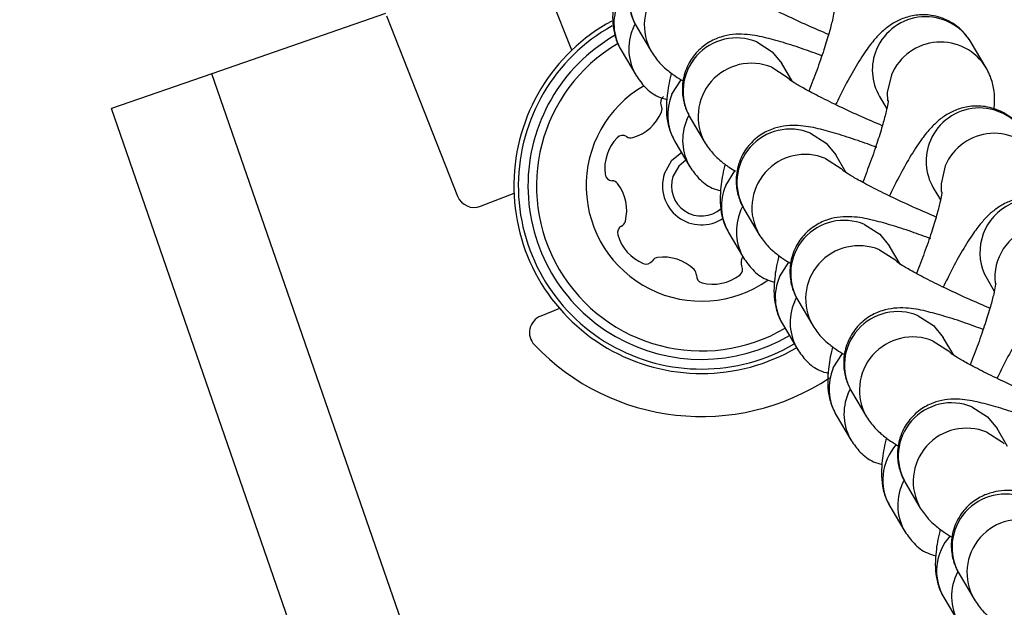
# Model space of a CAD drawing. Units: centimetres. Extents: x 3.9 to 14.3, y 10.1 to 17.4.
# Drawn here: x 8.5 to 8.5, y 15.4 to 15.4 of the extents above; entities that cross this region are included whole.
import ezdxf

# ---------------------------------------------------------------- set-up
doc = ezdxf.new("R2010")
doc.units = ezdxf.units.CM
doc.linetypes.add('HIDDEN', pattern=[0.1905, 0.127, -0.0635])
doc.styles.add('SLDTEXTSTYLE0', font='TXT', dxfattribs={"width": 0.75})
doc.dimstyles.new('SLDDIMSTYLE3', dxfattribs={"dimtxt": 0.15875, "dimasz": 0.08, "dimexe": 0, "dimexo": 0.0625, "dimgap": 0.0396875, "dimtad": 2, "dimdec": 0, "dimlfac": 100, "dimrnd": 1e-09, "dimzin": 12, "dimdsep": 46, "dimtxsty": 'SLDTEXTSTYLE0', "dimblk1": 'DOT', "dimblk2": 'DOT', "dimsah": 1, "dimcen": 0.09, "dimse1": 1, "dimse2": 1, "dimadec": 0, "dimazin": 3, "dimtfac": 1, "dimtdec": 0, "dimtofl": 0, "dimtmove": 0, "dimatfit": 3, "dimldrblk": 'DOT', "dimfxl": 0, "dimfrac": 2, "dimtolj": 1, "dimtzin": 12, "dimarcsym": 0})

# ---------------------------------------------------------------- blocks, each defined once
blk = doc.blocks.new('_Dot')
at = {"color": 0, "linetype": 'ByBlock', "lineweight": -2}
blk.add_line((-0.5, 0), (-1, 0), dxfattribs=at)
at = {"color": 0, "linetype": 'ByBlock', "const_width": 0.5}
blk.add_lwpolyline([(-0.25, 0, 1), (0.25, 0, 1)], format="xyb", close=True, dxfattribs=at)
blk = doc.blocks.new('_D_5')
at = {"color": 7, "linetype": 'Continuous', "lineweight": 0}
blk.add_line((12.46060760122237, 17.24138647100862), (6.212078943127663, 17.24138647100862), dxfattribs=at)
at = {"color": 7, "linetype": 'Continuous', "lineweight": 18, "xscale": 0.08, "yscale": 0.08, "rotation": 180.0000000000004}
blk.add_blockref('_Dot', (6.212078943127663, 17.24138647100862), dxfattribs=at)
at = {"color": 7, "linetype": 'Continuous', "lineweight": 18, "xscale": 0.08, "yscale": 0.08}
blk.add_blockref('_Dot', (12.46060760122237, 17.24138647100862), dxfattribs=at)
at = {"color": 7, "linetype": 'Continuous', "lineweight": 18, "insert": (9.160395355015373, 17.44602595141436), "char_height": 0.15875, "attachment_point": 1, "style": 'SLDTEXTSTYLE0'}
blk.add_mtext('625', dxfattribs=at)
blk = doc.blocks.new('_D_6')
at = {"color": 7, "linetype": 'Continuous', "lineweight": 0}
blk.add_line((4.153682643808608, 12.54747558237575), (4.153682643808608, 15.35063921025421), dxfattribs=at)
at = {"color": 7, "linetype": 'Continuous', "lineweight": 18, "xscale": 0.08, "yscale": 0.08}
for p, rotation in [((4.153682643808608, 15.35063921025421, -0.9256931050692243), 90.0000000000004), ((4.153682643808608, 12.54747558237575, -0.9256931050692243), 270.0000000000004)]:
    blk.add_blockref('_Dot', p, dxfattribs=dict(at, rotation=rotation))
at = {"color": 7, "linetype": 'Continuous', "lineweight": 18, "insert": (3.949043163402873, 13.77310947915533), "char_height": 0.15875, "attachment_point": 1, "rotation": 90.00000000000041, "style": 'SLDTEXTSTYLE0'}
blk.add_mtext('280', dxfattribs=at)

msp = doc.modelspace()

# ---------------------------------------------------------------- linework, layer by layer
at = {"color": 7, "linetype": 'Continuous', "lineweight": 25}
for p, q in [((8.508763603447058, 15.40076754652966), (8.50669412655645, 15.40601403545454)), ((8.498273355116497, 15.40283470881988), (8.488488261408929, 15.39944400637741)), ((8.4983219092934, 15.40271161541761), (8.50233222275985, 15.39254476345492)), ((8.512219967514206, 15.40200084632254), (8.512326071255918, 15.40222357420462)), ((8.51240715508688, 15.40210770766142), (8.513248911918012, 15.40067960402791)), ((8.53211469341508, 15.39978240189538), (8.531272936583948, 15.40121050552889)), ((8.511543783683424, 15.40077488841249), (8.512385540514558, 15.39934678477897)), ((8.52120137587002, 15.39900379397338), (8.52060640050655, 15.40001321432733)), ((8.488488261408929, 15.39944400637741), (8.482818981880452, 15.39747950399054)), ((8.529530826391813, 15.28100089579165), (8.488488261408929, 15.39944400637741)), ((8.514408535275152, 15.39828777687541), (8.51493083087364, 15.39910987483831)), ((8.526104015756356, 15.39816382578233), (8.52651036864938, 15.39747441760463)), ((8.525061164792316, 15.27557446359893), (8.482818981880452, 15.39747950399054)), ((8.515250292106284, 15.3968596732419), (8.515356395847999, 15.39708240112397)), ((8.51543747967896, 15.39696653458077), (8.516279236510092, 15.39553843094726)), ((8.514574108275502, 15.39563371533184), (8.515415865106636, 15.39420561169833)), ((8.524231700462098, 15.39386262089274), (8.52363672509863, 15.39487204124669)), ((8.51743885986723, 15.39314660379476), (8.51796115546572, 15.39396870175767)), ((8.529134340348435, 15.39302265270168), (8.52954069324146, 15.39233324452399)), ((8.503629404682071, 15.39198145265202), (8.505509424004526, 15.39272302603518)), ((8.518280616698364, 15.39171850016125), (8.518386720440077, 15.39194122804332)), ((8.518467804271038, 15.39182536150012), (8.51930956110217, 15.39039725786661)), ((8.517604432867582, 15.39049254225119), (8.518446189698716, 15.38906443861768)), ((8.527262025054178, 15.38872144781209), (8.526667049690708, 15.38973086816604)), ((8.518333115704408, 15.38896900585881), (8.518407246645197, 15.38913050843045)), ((8.52046918445931, 15.38800543071411), (8.520991480057798, 15.38882752867702)), ((8.532164664940515, 15.38788147962104), (8.532571017833538, 15.38719207144334)), ((8.521310941290443, 15.3865773270806), (8.521417045032157, 15.38680005496267)), ((8.521498128863119, 15.38668418841948), (8.522339885694251, 15.38525608478596)), ((8.50807797292214, 15.38621130149725), (8.507012572450437, 15.38579105441639)), ((8.52063475745966, 15.38535136917054), (8.521476514290795, 15.38392326553703)), ((8.530292349646256, 15.38358027473144), (8.52969737428279, 15.38458969508539)), ((8.523499509051389, 15.38286425763347), (8.524021804649879, 15.38368635559637)), ((8.524341265882523, 15.38143615399995), (8.524447369624236, 15.38165888188203)), ((8.524528453455197, 15.38154301533883), (8.52537021028633, 15.38011491170532)), ((8.52366508205174, 15.3802101960899), (8.524506838882875, 15.37878209245638)), ((8.533322674238336, 15.37843910165079), (8.532727698874869, 15.37944852200474)), ((8.527558778047277, 15.37640184225819), (8.52840053487841, 15.37497373862467)), ((8.52669540664382, 15.37506902300925), (8.527537163474953, 15.37364091937574)), ((8.530589102639356, 15.37126066917754), (8.531430859470488, 15.36983256554402)), ((8.5297257312359, 15.3699278499286), (8.530567488067033, 15.36849974629509))]:
    msp.add_line(p, q, dxfattribs=at)
at = {"color": 7, "linetype": 'Continuous', "lineweight": 25, "flags": 128}
for points in [[(8.519193924013475, 15.40123540087086), (8.520063811557192, 15.40068309578037), (8.52060640050655, 15.40001321432733)], [(8.52003568084461, 15.39980729723735), (8.520905568388326, 15.39925499214685), (8.521015469207978, 15.39914883043327)], [(8.526780199587138, 15.39938978369239), (8.526545204786556, 15.39838256749325), (8.526556639106, 15.39791860058812)], [(8.522224248605555, 15.39609422779022), (8.523094136149272, 15.39554192269972), (8.52363672509863, 15.39487204124669)], [(8.513987803526016, 15.39381931041504), (8.514411046743962, 15.39456611112725), (8.514940220030184, 15.39501257926523)], [(8.515194127148826, 15.39458180678404), (8.514789589641152, 15.39423945339355), (8.514462538063649, 15.39366238011593)], [(8.52306600543669, 15.3946661241567), (8.523935892980406, 15.39411381906621), (8.524045793800058, 15.39400765735263)], [(8.529810524179217, 15.39424861061174), (8.529575529378636, 15.39324139441261), (8.529586963698078, 15.39277742750748)], [(8.525254573197634, 15.39095305470957), (8.52612446074135, 15.39040074961907), (8.526667049690708, 15.38973086816604)], [(8.526096330028768, 15.38952495107606), (8.526966217572484, 15.38897264598556), (8.527076118392136, 15.38886648427198)], [(8.528284897789714, 15.38581188162892), (8.52915478533343, 15.38525957653843), (8.52969737428279, 15.38458969508539)], [(8.529126654620848, 15.38438377799541), (8.529996542164564, 15.38383147290492), (8.530106442984216, 15.38372531119133)], [(8.531315222381792, 15.38067070854828), (8.532185109925509, 15.38011840345778), (8.532727698874869, 15.37944852200474)], [(8.532156979212926, 15.37924260491476), (8.533026866756643, 15.37869029982427), (8.533136767576295, 15.37858413811069)]]:
    msp.add_lwpolyline(points, dxfattribs=at)
at = {"color": 7, "linetype": 'HIDDEN', "lineweight": 18}
for centre, radius, start, end in [((6.451530709858167, 14.94326065259615), 2.214450000000002, 0.005729839304197877, 180.005729839305), ((8.209371187642354, 15.26252111762652), 1.850000000000001, 0, 90)]:
    msp.add_arc(centre, radius, start, end, dxfattribs=at)
at = {"color": 7, "linetype": 'Continuous', "lineweight": 25}
for centre, radius, start, end in [((8.515013097919782, 15.40360177355535), 0.003003859341540272, 67.47988355211919, 209.8269523266136), ((8.515854822116236, 15.40217376710403), 0.003003782070056897, 67.47859854453888, 209.9830863464625), ((8.514082184134082, 15.40226544131094), 0.002943675388186875, 156.7179892938511, 210.4215255550299), ((8.5160766354916, 15.39312881709896), 0.01057500000000065, 118.5807143152498, 300.3943218375776), ((8.528705775608648, 15.39965433125035), 0.003001998310839451, 31.22361186479204, 157.1951358192606), ((8.5160766354916, 15.39312881709896), 0.01032499999999949, 119.217297769057, 300.391374016354), ((8.514923700793979, 15.40083737437093), 0.002943440271238689, 156.7167975363699, 210.9772785403609), ((8.5160766354916, 15.39312881709896), 0.009780551866517407, 120.0700907433121, 300.3844328134257), ((8.5160766354916, 15.39312881709896), 0.009301222064805402, 120.5903258381824, 300.3776491728871), ((8.518043422511859, 15.3984606004747), 0.003003859341541076, 67.47988355210087, 209.8269523266473), ((8.529547429191718, 15.3982263665475), 0.003001849286272593, 30.96499642694234, 157.1968164558012), ((8.528642416207017, 15.39965437868079), 0.002943675388188417, 156.7179892938965, 210.4215255550422), ((8.518885146708316, 15.39703259402338), 0.003003782070057548, 67.4785985445572, 209.9830863464163), ((8.5160766354916, 15.39312881709896), 0.006500000000000256, 119.8690280514068, 305.0609503873893), ((8.517112508726184, 15.3971242682303), 0.002943675388206799, 156.7179892940468, 210.4215255548321), ((8.514182513739964, 15.39782720739752), 0.0004196229650241836, 127.3812669532352, 206.7079571479904), ((8.511512443975969, 15.39825012121106), 0.00249999999999967, 286.0346473428269, 337.3812669533662), ((8.513432807815068, 15.39745001413502), 0.0004196229650248474, 337.3812669534194, 26.70795714798956), ((8.53173610020073, 15.39451315816971), 0.003001998310838289, 31.22361186479819, 157.195135819305), ((8.517954025386071, 15.39569620129028), 0.002943440271251726, 156.7167975364792, 210.9772785402185), ((8.52107374710394, 15.39331942739406), 0.003003859341541156, 67.47988355211919, 209.826952326643), ((8.532577753783798, 15.39308519346685), 0.003001849286274874, 30.96499642700049, 157.1968164557519), ((8.513123786667522, 15.39410492355942), 0.002500000000000228, 136.0346473428017, 187.3812669533137), ((8.511626415042466, 15.39554916966868), 0.0004196229650259436, 56.70795714826523, 136.0346473426988), ((8.512087082787541, 15.39625068157859), 0.0004196229650231895, 236.7079571479302, 286.0346473429845), ((8.531672740799106, 15.39451320560014), 0.002943675388197368, 156.7179892939013, 210.4215255548775), ((8.521915471300396, 15.39189142094273), 0.003003782070057347, 67.47859854458315, 209.9830863463869), ((8.511060649260333, 15.39383765469347), 0.000419622965024658, 187.3812669528939, 266.7079571478929), ((8.511012455245348, 15.39299979368589), 0.0004196229650236954, 37.38126695304248, 86.70795714814815), ((8.5160766354916, 15.39312881709896), 0.002200000000000174, 161.7079571480181, 303.7568733098021), ((8.5160766354916, 15.39312881709896), 0.001699999999999748, 161.7079571480819, 310.9373888703543), ((8.5093593602722, 15.39173676335474), 0.00249999999999917, 346.0346473428477, 37.38126695333195), ((8.520142833318243, 15.39198309514965), 0.002943675388188417, 156.7179892938965, 210.4215255550422), ((8.503262469122411, 15.39291169901458), 0.001000000000001895, 201.5267489934448, 291.5267489934075), ((8.534763252335106, 15.38938085201124), 0.003000128999199718, 31.04739469385303, 209.9847386332877), ((8.520984349978129, 15.39055502820963), 0.002943440271231074, 156.7167975363332, 210.9772785404498), ((8.511378245193038, 15.39123469534733), 0.0004196229650236415, 296.7079571479904, 346.034647343064), ((8.524104071696017, 15.38817825431341), 0.003003859341539435, 67.4798835520879, 209.8269523266767), ((8.51175543845554, 15.39048498942243), 0.0004196229650236415, 116.7079571479896, 196.0346473429175), ((8.535605559153138, 15.38794414726921), 0.003004091458390714, 31.17385598554114, 185.8655245827962), ((8.513754878088008, 15.391059628234), 0.002499999999998075, 196.0346473428269, 247.3812669533504), ((8.524945795892473, 15.38675024786209), 0.003003782070056386, 67.47859854453888, 209.9830863464039), ((8.512954771011968, 15.3891392643949), 0.0004196229650236993, 247.381266953326, 326.707957148266), ((8.51365628292188, 15.38867859664983), 0.0004196229650246743, 97.38126695340534, 146.7079571480625), ((8.513923551787832, 15.38661545924264), 0.002499999999999921, 46.03464734283104, 97.3812669533533), ((8.518720463168133, 15.3888076200629), 0.0004196229650252382, 157.3812669534185, 206.7079571484237), ((8.515367797897095, 15.38811283086769), 0.0004196229650237974, 356.7079571479068, 46.03464734270499), ((8.517970757243235, 15.3884304268004), 0.0004196229650252284, 307.381266953576, 26.70795714788055), ((8.516205658904676, 15.38806463685271), 0.0004196229650261793, 176.7079571484042, 256.0346473429457), ((8.516707726912088, 15.39008352177355), 0.0025000000000005, 256.0346473428179, 307.3812669533328), ((8.523173157910335, 15.386841922069), 0.002943675388199929, 156.7179892939604, 210.4215255548425), ((8.524014674570227, 15.38541385512898), 0.002943440271248462, 156.7167975364518, 210.9772785402244), ((8.507379508010096, 15.38486080805384), 0.001000000000000147, 111.5267489934814, 223.5510618304534), ((8.527134396288098, 15.38303708123276), 0.003003859341539435, 67.4798835520879, 209.8269523266011), ((8.527976120484551, 15.38160907478144), 0.003003782070054708, 67.47859854446864, 209.9830863465258), ((8.516076635491608, 15.39312881709896), 0.01299999999999919, 223.5510618304363, 303.6909991649754), ((8.526203482502407, 15.38170074898836), 0.002943675388193013, 156.7179892939375, 210.4215255549897), ((8.527044999162293, 15.38027268204834), 0.002943440271236557, 156.7167975363743, 210.9772785404261), ((8.530164720880178, 15.37789590815211), 0.003003859341542036, 67.47988355214514, 209.8269523266011), ((8.531006445076633, 15.37646790170079), 0.00300378207005601, 67.47859854457018, 209.9830863464332), ((8.529252666343568, 15.37656296938219), 0.00296166387984331, 138.0367734232395, 210.2933932412028), ((8.530084821193368, 15.37513255685904), 0.002952212614931906, 152.2613383621572, 210.3294569392915), ((8.533195045472256, 15.37275473507147), 0.003003859341541076, 67.47988355210087, 209.8269523266011), ((8.534036769668711, 15.37132672862015), 0.003003782070056386, 67.47859854453888, 209.9830863464795), ((8.532282990935643, 15.37142179630153), 0.002961663879838768, 138.0367734231195, 210.2933932411954), ((8.533115145785436, 15.3699913837784), 0.0029522126149209, 152.2613383620449, 210.3294569394134)]:
    msp.add_arc(centre, radius, start, end, dxfattribs=at)
for points, knots in [([(8.519822861710393, 15.40559954367554), (8.519486736358715, 15.40572289089231), (8.518701544686346, 15.40601103103685), (8.517613769319222, 15.40636165449042), (8.51651650841996, 15.40665871581181), (8.515707188669058, 15.40681445714729), (8.51484988495189, 15.40682066804154), (8.514119790862821, 15.40668027258429), (8.51338573243423, 15.40634959102823), (8.512705705354128, 15.40578218429857), (8.512184530836072, 15.40498562777522), (8.511939828148718, 15.40407858142066), (8.511971984416293, 15.40321505801393), (8.512161432241362, 15.40256277932632), (8.512338529849723, 15.40223479963312), (8.51240715508688, 15.40210770766142)], [0, 0, 0, 0, 0.08551319091347753, 0.1997595392551176, 0.3190228518546098, 0.4565193030932755, 0.5232742483113314, 0.5798317474818464, 0.6406858924848826, 0.7062090016784683, 0.7745172002002447, 0.847614912385292, 0.9095095560916411, 0.96493499697048, 0.9999999999999999, 0.9999999999999999, 0.9999999999999999, 0.9999999999999999]), ([(8.511346338007739, 15.40462573867951), (8.511335780039921, 15.40458566842344), (8.511210393332648, 15.40410979299407), (8.51111459593154, 15.40349688268694), (8.511047773167116, 15.40267571051221), (8.511097289233211, 15.40195102374052), (8.511272615427567, 15.40128220349862), (8.51147437697115, 15.40090473794854), (8.511543783683424, 15.40077488841248)], [0, 0, 0, 0, 0.02976193428446999, 0.3534535250153538, 0.5557879032555587, 0.7418690945069535, 0.9112020201260809, 1, 1, 1, 1]), ([(8.523232796804244, 15.40165371537031), (8.522842706446102, 15.40182154880416), (8.522016243008332, 15.40217712846365), (8.52082031638017, 15.40273148602679), (8.519718693425443, 15.40327247009811), (8.51885573909855, 15.40373173614373), (8.5182947156641, 15.40405773707133), (8.518001528285723, 15.40425529286845), (8.517990202332971, 15.40426462226863), (8.517986029299907, 15.40426805967441)], [0, 0, 0, 0, 0.1550475060251918, 0.3284908026357698, 0.5004152775477791, 0.6689940542381786, 0.8109735232136053, 0.9303534321004723, 1, 1, 1, 1]), ([(8.523562563536888, 15.4030630996291), (8.523562752363048, 15.40306787364104), (8.52356356772446, 15.40308848807901), (8.523541837865046, 15.40288852308064), (8.523452200695367, 15.40245822184735), (8.523267238045696, 15.40174328529842), (8.522972302585588, 15.40078528935154), (8.522588567571997, 15.39966597830955), (8.522277411104822, 15.39886100494152), (8.522125942884626, 15.3984691510152)], [0, 0, 0, 0, 0.0341901447386299, 0.1476348670824202, 0.2854157220742188, 0.4478817968087029, 0.6281734514807207, 0.8189981200203014, 0.9999999999999999, 0.9999999999999999, 0.9999999999999999, 0.9999999999999999]), ([(8.531272936583948, 15.40121050552889), (8.531114872915921, 15.40143852722073), (8.530784053125974, 15.40191576584959), (8.53000069480808, 15.40247370566057), (8.529079886073765, 15.40277315090938), (8.528170144337285, 15.40277601473898), (8.527405168810924, 15.40257556375595), (8.526775959470987, 15.40224830698552), (8.526261210893542, 15.40184528464065), (8.525792225204313, 15.40135478272842), (8.525292953631078, 15.40069814568346), (8.524728077260141, 15.39979828414123), (8.524155908517159, 15.39877053089288), (8.523789471622283, 15.39802111313855), (8.523633741464769, 15.39770262188792)], [0, 0, 0, 0, 0.06832991447928316, 0.1430112829693434, 0.2259748554897114, 0.2966217361410839, 0.3603807361164283, 0.4217108579261276, 0.4851058232811688, 0.5583527887205049, 0.6595126093084027, 0.790293157671221, 0.9108777526366767, 0.9999999999999999, 0.9999999999999999, 0.9999999999999999, 0.9999999999999999]), ([(8.522853186302473, 15.40045837059489), (8.522517060950795, 15.40058171781166), (8.521731869278424, 15.40086985795621), (8.520644093911303, 15.40122048140978), (8.519546833012036, 15.40151754273116), (8.518737513261138, 15.40167328406664), (8.51788020954397, 15.40167949496089), (8.5171501154549, 15.40153909950365), (8.516416057026309, 15.40120841794759), (8.515736029946206, 15.40064101121792), (8.51521485542815, 15.39984445469458), (8.5149701527408, 15.39893740834001), (8.515002309008372, 15.39807388493328), (8.515191756833442, 15.39742160624568), (8.515368854441803, 15.39709362655247), (8.51543747967896, 15.39696653458077)], [0, 0, 0, 0, 0.08551319091348573, 0.1997595392551343, 0.3190228518546417, 0.4565193030933073, 0.5232742483113693, 0.5798317474818858, 0.6406858924849254, 0.7062090016785151, 0.7745172002002896, 0.8476149123853284, 0.9095095560916755, 0.9649349969705109, 1, 1, 1, 1]), ([(8.513248911918012, 15.40067960402791), (8.513403947160148, 15.40045740409395), (8.51368217641595, 15.4000586397781), (8.514140916967145, 15.39965419853226), (8.514538024321123, 15.39934110691553), (8.514896055933724, 15.39912507830999), (8.51505082476723, 15.3990316941112)], [0, 0, 0, 0, 0.2658322528767821, 0.4770677225868218, 0.7739484008428495, 0.9999999999999999, 0.9999999999999999, 0.9999999999999999, 0.9999999999999999]), ([(8.514376662599817, 15.39948456559886), (8.514366104632002, 15.3994444953428), (8.514240717924729, 15.39896861991342), (8.51414492052362, 15.39835570960629), (8.514078097759196, 15.39753453743157), (8.514127613825293, 15.39680985065987), (8.514302940019643, 15.39614103041798), (8.51450470156323, 15.39576356486789), (8.514574108275502, 15.39563371533184)], [0, 0, 0, 0, 0.02976193428448523, 0.3534535250153587, 0.5557879032555662, 0.7418690945069631, 0.9112020201260925, 1, 1, 1, 1]), ([(8.532562775220258, 15.39742534670386), (8.532576860028732, 15.39758564444328), (8.532609737914004, 15.39795982423395), (8.53255991888454, 15.39860721403555), (8.53238600447999, 15.39927498018269), (8.53218413667996, 15.39965252506779), (8.53211469341508, 15.39978240189538)], [0, 0, 0, 0, 0.238937986486156, 0.5577481385030929, 0.8478637347923688, 1, 1, 1, 1]), ([(8.512385540514558, 15.39934678477897), (8.512544358478923, 15.39912133569586), (8.512876756975476, 15.39864948141556), (8.513500955080293, 15.39816090196146), (8.513964133501574, 15.39803483442395), (8.514126026470326, 15.39799077052336)], [0, 0, 0, 0, 0.373100794235, 0.7808823363390361, 1, 1, 1, 1]), ([(8.526263121396324, 15.39651254228966), (8.52587303103818, 15.39668037572351), (8.52504656760041, 15.397035955383), (8.523850640972249, 15.39759031294615), (8.522749018017523, 15.39813129701747), (8.52188606369063, 15.39859056306308), (8.52132504025618, 15.39891656399068), (8.5210318528778, 15.3991141197878), (8.52102052692505, 15.39912344918798), (8.521016353891985, 15.39912688659376)], [0, 0, 0, 0, 0.1550475060251913, 0.3284908026357682, 0.5004152775477766, 0.6689940542381587, 0.8109735232135864, 0.930353432100459, 1, 1, 1, 1]), ([(8.526592888128969, 15.39792192654846), (8.526593076955127, 15.3979267005604), (8.526593892316539, 15.39794731499837), (8.526572162457127, 15.39774735), (8.526482525287445, 15.3973170487667), (8.526297562637774, 15.39660211221777), (8.526002627177668, 15.3956441162709), (8.525618892164077, 15.3945248052289), (8.525307735696902, 15.39371983186087), (8.525156267476705, 15.39332797793455)], [0, 0, 0, 0, 0.03419014473863768, 0.1476348670824123, 0.2854157220742208, 0.4478817968087033, 0.6281734514807252, 0.8189981200203054, 0.9999999999999999, 0.9999999999999999, 0.9999999999999999, 0.9999999999999999]), ([(8.534303261176026, 15.39606933244824), (8.534145197508, 15.39629735414009), (8.533814377718052, 15.39677459276894), (8.533031019400159, 15.39733253257993), (8.532110210665845, 15.39763197782874), (8.531200468929363, 15.39763484165833), (8.530435493403003, 15.3974343906753), (8.529806284063065, 15.39710713390487), (8.529291535485623, 15.39670411156), (8.528822549796393, 15.39621360964777), (8.528323278223157, 15.39555697260281), (8.52775840185222, 15.39465711106059), (8.527186233109237, 15.39362935781223), (8.526819796214363, 15.3928799400579), (8.526664066056847, 15.39256144880727)], [0, 0, 0, 0, 0.06832991447928322, 0.1430112829693304, 0.2259748554897116, 0.296621736141068, 0.360380736116431, 0.4217108579261243, 0.4851058232811683, 0.5583527887205096, 0.6595126093083925, 0.7902931576712224, 0.9108777526366753, 1, 1, 1, 1]), ([(8.525962062904611, 15.39528881383185), (8.52559896643917, 15.39542214107024), (8.524786454173343, 15.39572049158278), (8.523674080433489, 15.39607953115515), (8.522577267911176, 15.39637629694578), (8.521767823642763, 15.39653212035228), (8.520910536305761, 15.39653832045016), (8.520180439462013, 15.39639792680856), (8.519446381793513, 15.39606724475152), (8.518766354487708, 15.39549983817061), (8.518245180035182, 15.39470328160407), (8.518000477329435, 15.39379623526163), (8.518032633601216, 15.39293271185213), (8.518222081425414, 15.3922804331651), (8.518399179033851, 15.39195245347184), (8.518467804271038, 15.39182536150012)], [0, 0, 0, 0, 0.09168054430041407, 0.2051564084793646, 0.3236154022110676, 0.4601845692113811, 0.5264893151117379, 0.5826653871467405, 0.6431091281794021, 0.7081903456306632, 0.7760378696021558, 0.8486426064721537, 0.910119829023051, 0.9651714774347621, 1, 1, 1, 1]), ([(8.516279236510092, 15.39553843094726), (8.516434225094448, 15.39531622668145), (8.516712370617292, 15.39491745459157), (8.517171706672798, 15.39451306863421), (8.517541405351462, 15.39421929602186), (8.517866865470115, 15.39402210708845), (8.517989789737182, 15.39394763005202)], [0, 0, 0, 0, 0.2786113203011699, 0.500001285113458, 0.8111535882884177, 1, 1, 1, 1]), ([(8.515415865106636, 15.39420561169833), (8.515574683071002, 15.39398016261522), (8.515907081567557, 15.39350830833492), (8.516531279672373, 15.39301972888081), (8.516994458093654, 15.3928936613433), (8.517156351062404, 15.39284959744271)], [0, 0, 0, 0, 0.3731007942350573, 0.780882336339022, 1, 1, 1, 1]), ([(8.517406987191897, 15.39434339251822), (8.51739642922408, 15.39430332226215), (8.517271042516805, 15.39382744683278), (8.517175245115698, 15.39321453652565), (8.517108422351274, 15.39239336435092), (8.517157938417371, 15.39166867757923), (8.517333264611723, 15.39099985733733), (8.517535026155308, 15.39062239178724), (8.517604432867582, 15.39049254225119)], [0, 0, 0, 0, 0.02976193428447016, 0.3534535250153339, 0.5557879032555478, 0.741869094506951, 0.9112020201260849, 1, 1, 1, 1]), ([(8.529293445988403, 15.39137136920901), (8.528903355630261, 15.39153920264287), (8.528076892192491, 15.39189478230235), (8.52688096556433, 15.3924491398655), (8.525779342609601, 15.39299012393682), (8.524916388282708, 15.39344938998244), (8.524355364848258, 15.39377539091004), (8.52406217746988, 15.39397294670715), (8.524050851517128, 15.39398227610734), (8.524046678484066, 15.39398571351312)], [0, 0, 0, 0, 0.1550475060251914, 0.3284908026357722, 0.5004152775477825, 0.6689940542381774, 0.8109735232135985, 0.930353432100472, 0.9999999999999999, 0.9999999999999999, 0.9999999999999999, 0.9999999999999999]), ([(8.529623212721047, 15.39278075346781), (8.529623401547207, 15.39278552747975), (8.52962421690862, 15.39280614191772), (8.529602487049207, 15.39260617691935), (8.529512849879525, 15.39217587568606), (8.529327887229854, 15.39146093913712), (8.529032951769747, 15.39050294319025), (8.528649216756158, 15.38938363214825), (8.52833806028898, 15.38857865878022), (8.528186592068785, 15.38818680485391)], [0, 0, 0, 0, 0.03419014473863005, 0.1476348670824191, 0.2854157220742182, 0.4478817968087079, 0.6281734514807265, 0.8189981200203079, 1, 1, 1, 1]), ([(8.537333585768106, 15.3909281593676), (8.53717552210008, 15.39115618105944), (8.53684470231013, 15.39163341968829), (8.536061343992241, 15.39219135949928), (8.535140535257923, 15.39249080474809), (8.534230793521443, 15.39249366857768), (8.533465817995083, 15.39229321759466), (8.532836608655145, 15.39196596082423), (8.532321860077701, 15.39156293847935), (8.531852874388472, 15.39107243656712), (8.531353602815237, 15.39041579952217), (8.530788726444301, 15.38951593797994), (8.530216557701317, 15.38848818473158), (8.529850120806442, 15.38773876697725), (8.529694390648928, 15.38742027572662)], [0, 0, 0, 0, 0.06832991447927265, 0.1430112829693238, 0.2259748554897052, 0.2966217361410785, 0.3603807361164239, 0.4217108579261165, 0.485105823281172, 0.5583527887205073, 0.659512609308378, 0.7902931576712098, 0.9108777526366637, 0.9999999999999999, 0.9999999999999999, 0.9999999999999999, 0.9999999999999999]), ([(8.528992387496691, 15.3901476407512), (8.528629291031248, 15.39028096798959), (8.527816778765422, 15.39057931850213), (8.52670440502557, 15.39093835807451), (8.525607592503254, 15.39123512386513), (8.524798148234842, 15.39139094727163), (8.52394086089784, 15.39139714736951), (8.523210764054094, 15.39125675372791), (8.522476706385593, 15.39092607167087), (8.521796679079786, 15.39035866508996), (8.521275504627262, 15.38956210852343), (8.521030801921514, 15.38865506218099), (8.521062958193296, 15.38779153877148), (8.521252406017494, 15.38713926008445), (8.521429503625932, 15.38681128039119), (8.521498128863119, 15.38668418841948)], [0, 0, 0, 0, 0.0916805443004275, 0.2051564084793886, 0.3236154022110804, 0.4601845692114178, 0.5264893151117799, 0.5826653871467681, 0.6431091281794425, 0.7081903456306938, 0.7760378696021931, 0.8486426064721817, 0.9101198290230789, 0.9651714774347817, 1, 1, 1, 1]), ([(8.51930956110217, 15.39039725786661), (8.519464596344307, 15.39017505793266), (8.519742825600108, 15.3897762936168), (8.520201566151304, 15.38937185237096), (8.520598673505281, 15.38905876075423), (8.520956705117882, 15.38884273214869), (8.521111473951388, 15.38874934794991)], [0, 0, 0, 0, 0.2658322528767872, 0.4770677225868312, 0.7739484008428124, 1, 1, 1, 1]), ([(8.518446189698716, 15.38906443861768), (8.518605007663082, 15.38883898953457), (8.518937406159635, 15.38836713525427), (8.519561604264453, 15.38787855580017), (8.520024782685732, 15.38775248826265), (8.520186675654484, 15.38770842436207)], [0, 0, 0, 0, 0.373100794235055, 0.7808823363390303, 1, 1, 1, 1]), ([(8.520437311783976, 15.38920221943757), (8.52042675381616, 15.3891621491815), (8.520301367108885, 15.38868627375213), (8.520205569707777, 15.388073363445), (8.520138746943354, 15.38725219127028), (8.52018826300945, 15.38652750449858), (8.520363589203804, 15.38585868425668), (8.520565350747388, 15.3854812187066), (8.52063475745966, 15.38535136917054)], [0, 0, 0, 0, 0.02976193428452715, 0.3534535250154275, 0.5557879032555906, 0.7418690945069722, 0.911202020126114, 1, 1, 1, 1]), ([(8.532323770580483, 15.38623019612836), (8.53193368022234, 15.38639802956222), (8.531107216784571, 15.3867536092217), (8.529911290156408, 15.38730796678485), (8.52880966720168, 15.38784895085617), (8.527946712874789, 15.38830821690179), (8.527385689440338, 15.38863421782939), (8.52709250206196, 15.3888317736265), (8.527081176109208, 15.38884110302669), (8.527077003076144, 15.38884454043247)], [0, 0, 0, 0, 0.1550475060251887, 0.3284908026357688, 0.5004152775477572, 0.6689940542381649, 0.8109735232135916, 0.9303534321004651, 0.9999999999999999, 0.9999999999999999, 0.9999999999999999, 0.9999999999999999]), ([(8.532653537313127, 15.38763958038716), (8.532653726139285, 15.3876443543991), (8.5326545415007, 15.38766496883708), (8.532632811641285, 15.3874650038387), (8.532543174471604, 15.38703470260541), (8.532358211821933, 15.38631976605648), (8.532063276361827, 15.3853617701096), (8.531679541348236, 15.3842424590676), (8.53136838488106, 15.38343748569958), (8.531216916660863, 15.38304563177326)], [0, 0, 0, 0, 0.03419014473869265, 0.1476348670824862, 0.2854157220742984, 0.4478817968087906, 0.6281734514808331, 0.8189981200204202, 0.9999999999999999, 0.9999999999999999, 0.9999999999999999, 0.9999999999999999]), ([(8.540363910360185, 15.38578698628695), (8.540205846692158, 15.38601500797879), (8.53987502690221, 15.38649224660765), (8.53909166858432, 15.38705018641863), (8.538170859850002, 15.38734963166745), (8.537261118113523, 15.38735249549704), (8.536496142587161, 15.38715204451401), (8.535866933247224, 15.38682478774358), (8.535352184669783, 15.3864217653987), (8.534883198980552, 15.38593126348648), (8.534383927407317, 15.38527462644152), (8.533819051036378, 15.38437476489929), (8.533246882293396, 15.38334701165093), (8.532880445398522, 15.38259759389661), (8.532724715241006, 15.38227910264597)], [0, 0, 0, 0, 0.0683299144792726, 0.1430112829693225, 0.2259748554896884, 0.2966217361410616, 0.3603807361164193, 0.4217108579261118, 0.4851058232811524, 0.5583527887204986, 0.6595126093083605, 0.7902931576711915, 0.9108777526366449, 1, 1, 1, 1]), ([(8.53194416007871, 15.38503485135295), (8.531608034727032, 15.38515819856972), (8.530822843054663, 15.38544633871427), (8.52973506768754, 15.38579696216784), (8.528637806788277, 15.38609402348922), (8.527828487037374, 15.3862497648247), (8.526971183320207, 15.38625597571895), (8.526241089231139, 15.38611558026171), (8.525507030802547, 15.38578489870565), (8.524827003722443, 15.38521749197598), (8.524305829204389, 15.38442093545263), (8.524061126517035, 15.38351388909807), (8.524093282784609, 15.38265036569134), (8.524282730609679, 15.38199808700374), (8.52445982821804, 15.38167010731053), (8.524528453455197, 15.38154301533883)], [0, 0, 0, 0, 0.085513190913485, 0.1997595392551377, 0.3190228518546421, 0.4565193030933116, 0.5232742483113625, 0.5798317474818905, 0.6406858924849304, 0.7062090016785204, 0.7745172002002901, 0.8476149123853342, 0.9095095560916767, 0.9649349969705139, 1, 1, 1, 1]), ([(8.522339885694251, 15.38525608478596), (8.522494920936385, 15.38503388485201), (8.522773150192187, 15.38463512053616), (8.523231890743386, 15.38423067929032), (8.52362899809736, 15.38391758767358), (8.523987029709962, 15.38370155906805), (8.524141798543468, 15.38360817486926)], [0, 0, 0, 0, 0.2658322528767619, 0.4770677225868286, 0.773948400842786, 1, 1, 1, 1]), ([(8.521476514290795, 15.38392326553703), (8.52163533225516, 15.38369781645392), (8.521967730751715, 15.38322596217362), (8.522591928856531, 15.38273738271952), (8.523055107277813, 15.38261131518201), (8.523217000246564, 15.38256725128142)], [0, 0, 0, 0, 0.373100794235029, 0.7808823363390189, 0.9999999999999999, 0.9999999999999999, 0.9999999999999999, 0.9999999999999999]), ([(8.523467636376056, 15.38406104635693), (8.523457078408239, 15.38402097610085), (8.523331691700967, 15.38354510067148), (8.523235894299857, 15.38293219036435), (8.523169071535433, 15.38211101818963), (8.523218587601528, 15.38138633141793), (8.523393913795882, 15.38071751117603), (8.523595675339466, 15.38034004562595), (8.52366508205174, 15.3802101960899)], [0, 0, 0, 0, 0.02976193428448518, 0.3534535250153657, 0.5557879032555586, 0.7418690945069552, 0.9112020201260843, 0.9999999999999999, 0.9999999999999999, 0.9999999999999999, 0.9999999999999999]), ([(8.535354095172561, 15.38108902304772), (8.53496400481442, 15.38125685648157), (8.53413754137665, 15.38161243614106), (8.532941614748486, 15.3821667937042), (8.53183999179376, 15.38270777777553), (8.530977037466867, 15.38316704382114), (8.530416014032417, 15.38349304474874), (8.53012282665404, 15.38369060054586), (8.530111500701288, 15.38369992994604), (8.530107327668224, 15.38370336735182)], [0, 0, 0, 0, 0.1550475060252198, 0.3284908026358031, 0.5004152775478165, 0.6689940542381874, 0.8109735232136258, 0.9303534321004856, 1, 1, 1, 1]), ([(8.53497448467079, 15.37989367827231), (8.534638359319112, 15.38001702548908), (8.533853167646742, 15.38030516563362), (8.53276539227962, 15.38065578908719), (8.531668131380354, 15.38095285040857), (8.530858811629455, 15.38110859174405), (8.530001507912287, 15.3811148026383), (8.529271413823219, 15.38097440718106), (8.528537355394626, 15.380643725625), (8.527857328314523, 15.38007631889533), (8.527336153796469, 15.37927976237199), (8.527091451109115, 15.37837271601742), (8.527123607376689, 15.37750919261069), (8.527313055201759, 15.37685691392309), (8.527490152810119, 15.37652893422988), (8.527558778047277, 15.37640184225819)], [0, 0, 0, 0, 0.08551319091350491, 0.1997595392551599, 0.31902285185466, 0.4565193030933133, 0.5232742483113756, 0.5798317474818881, 0.640685892484931, 0.7062090016785212, 0.7745172002002894, 0.8476149123853324, 0.9095095560916786, 0.9649349969705157, 1, 1, 1, 1]), ([(8.52537021028633, 15.38011491170532), (8.525525245528465, 15.37989271177137), (8.525803474784265, 15.37949394745551), (8.526262215335462, 15.37908950620967), (8.52665932268944, 15.37877641459294), (8.527017354302043, 15.3785603859874), (8.527172123135546, 15.37846700178861)], [0, 0, 0, 0, 0.2658322528767951, 0.4770677225868185, 0.7739484008428106, 1, 1, 1, 1]), ([(8.526497960968134, 15.37891987327628), (8.526487403000319, 15.37887980302021), (8.526362016293048, 15.37840392759083), (8.526266218891937, 15.37779101728371), (8.526199396127513, 15.37696984510898), (8.526248912193608, 15.37624515833729), (8.52642423838796, 15.37557633809539), (8.526625999931547, 15.3751988725453), (8.52669540664382, 15.37506902300925)], [0, 0, 0, 0, 0.02976193428443562, 0.3534535250153063, 0.5557879032555529, 0.7418690945069502, 0.9112020201260972, 1, 1, 1, 1]), ([(8.524506838882875, 15.37878209245638), (8.52466565684724, 15.37855664337328), (8.524998055343795, 15.37808478909298), (8.525622253448612, 15.37759620963887), (8.526085431869891, 15.37747014210136), (8.526247324838643, 15.37742607820077)], [0, 0, 0, 0, 0.3731007942350291, 0.7808823363390123, 1, 1, 1, 1]), ([(8.538004809262869, 15.37475250519166), (8.53766868391119, 15.37487585240843), (8.536883492238822, 15.37516399255297), (8.535795716871698, 15.37551461600654), (8.534698455972435, 15.37581167732793), (8.533889136221534, 15.37596741866341), (8.533031832504365, 15.37597362955765), (8.532301738415297, 15.37583323410041), (8.531567679986708, 15.37550255254435), (8.530887652906602, 15.37493514581469), (8.530366478388547, 15.37413858929134), (8.530121775701195, 15.37323154293678), (8.53015393196877, 15.37236801953005), (8.530343379793837, 15.37171574084244), (8.530520477402199, 15.37138776114924), (8.530589102639356, 15.37126066917754)], [0, 0, 0, 0, 0.08551319091350851, 0.199759539255143, 0.3190228518546319, 0.4565193030933087, 0.52327424831136, 0.5798317474818904, 0.6406858924849155, 0.7062090016785059, 0.7745172002002811, 0.8476149123853247, 0.9095095560916713, 0.9649349969705088, 1, 1, 1, 1]), ([(8.52840053487841, 15.37497373862467), (8.528555570120544, 15.37475153869072), (8.528833799376347, 15.37435277437486), (8.529292539927543, 15.37394833312903), (8.529689647281522, 15.37363524151229), (8.530047678894121, 15.37341921290675), (8.530202447727627, 15.37332582870797)], [0, 0, 0, 0, 0.2658322528767698, 0.4770677225868062, 0.7739484008428078, 1, 1, 1, 1]), ([(8.527537163474953, 15.37364091937574), (8.527695981439319, 15.37341547029263), (8.528028379935874, 15.37294361601233), (8.52865257804069, 15.37245503655823), (8.529115756461971, 15.37232896902072), (8.529277649430721, 15.37228490512012)], [0, 0, 0, 0, 0.3731007942348766, 0.7808823363387788, 1, 1, 1, 1]), ([(8.529528285560215, 15.37377870019563), (8.529517727592397, 15.37373862993956), (8.529392340885126, 15.37326275451019), (8.529296543484016, 15.37264984420306), (8.529229720719592, 15.37182867202833), (8.529279236785689, 15.37110398525664), (8.529454562980042, 15.37043516501474), (8.529656324523625, 15.37005769946466), (8.5297257312359, 15.3699278499286)], [0, 0, 0, 0, 0.02976193428430904, 0.3534535250151781, 0.5557879032555236, 0.741869094506934, 0.9112020201260939, 0.9999999999999999, 0.9999999999999999, 0.9999999999999999, 0.9999999999999999]), ([(8.531430859470488, 15.36983256554402), (8.531585894712626, 15.36961036561007), (8.531864123968425, 15.36921160129422), (8.532322864519621, 15.36880716004838), (8.532719971873599, 15.36849406843164), (8.5330780034862, 15.36827803982611), (8.533232772319705, 15.36818465562732)], [0, 0, 0, 0, 0.2658322528768066, 0.4770677225868202, 0.7739484008428203, 1, 1, 1, 1])]:
    msp.add_open_spline(points, degree=3, knots=knots, dxfattribs=at)

# ---------------------------------------------------------------- dimensions: what is measured, and where the dimension line sits
at = {"color": 7, "linetype": 'Continuous', "lineweight": 18}
dim = msp.add_linear_dim(base=(6.212078943127663, 17.24138647100862), p1=(12.46060760122237, 15.07598715346145), p2=(6.212078943127663, 12.80919189349846), dimstyle='SLDDIMSTYLE3', dxfattribs=at)
dim.commit()
dim.dimension.update_dxf_attribs({"geometry": '_D_5', "text_midpoint": (9.336343272175018, 17.24138647100862), "dimtype": 160})
dim = msp.add_linear_dim(base=(4.15368264380861, 12.54747558237575), p1=(9.532470319815683, 15.35063921025421), p2=(12.3635392561708, 12.54747558237575), angle=90.0000000000002, dimstyle='SLDDIMSTYLE3', dxfattribs=at)
dim.commit()
dim.dimension.update_dxf_attribs({"geometry": '_D_6', "text_midpoint": (4.15368264380861, 13.94905739631498), "dimtype": 160})

doc.saveas('drawing.dxf')
